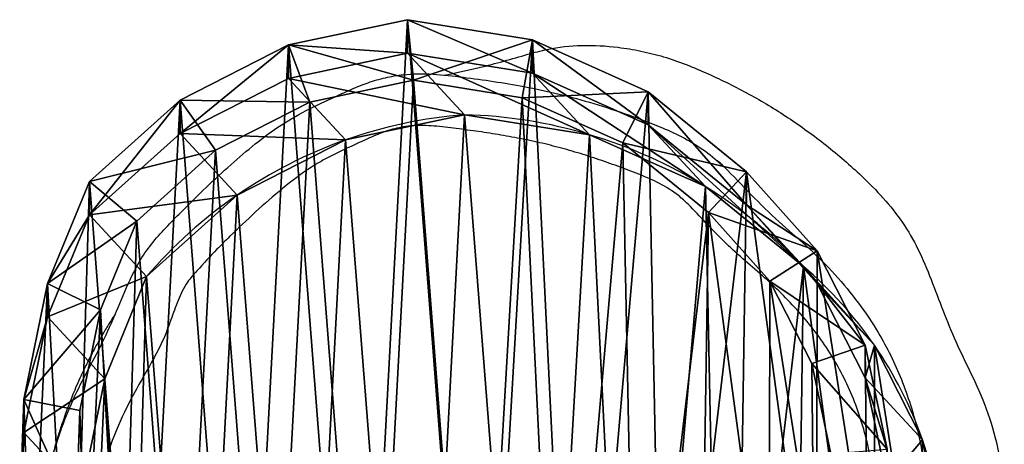
# Model space of a CAD drawing. Units: centimetres. Extents: x -681 to 516, y -642 to 604.
# Drawn here: x -157 to -138, y 82 to 90 of the extents above; entities that cross this region are included whole.
import ezdxf

# ---------------------------------------------------------------- set-up
doc = ezdxf.new("R2010")
doc.units = ezdxf.units.CM
doc.header["$LTSCALE"] = 2.54
doc.layers.get('0').update_dxf_attribs({"true_color": 0xff5454})
doc.layers.add('VP-EQ', color=7, linetype='Continuous', true_color=0x8a3492)

# ---------------------------------------------------------------- blocks, each defined once
blk = doc.blocks.new('R__nica_7')
at = {"color": 0}
for p, q in [((7.628, 19.295, 68.497), (9.927, 19.781, 68.497)), ((7.628, 19.295, 68.497), (9.927, 19.781, 68.497)), ((7.628, 19.295, 68.497), (9.927, 19.781, 68.497)), ((9.927, 19.781, 68.497), (12.343, 19.392, 68.497)), ((9.927, 19.136, 55.097), (9.927, 19.781, 68.497)), ((9.927, 19.136, 55.097), (9.927, 19.781, 68.497)), ((9.927, 19.781, 68.497), (12.343, 19.392, 68.497)), ((9.927, 19.781, 68.497), (10.042, 18.614, 70.497)), ((9.927, 19.781, 68.497), (10.042, 18.614, 70.497)), ((9.927, 19.781, 68.497), (12.343, 19.392, 68.497)), ((5.534, 18.23, 68.497), (7.628, 19.295, 68.497)), ((5.534, 18.23, 68.497), (7.628, 19.295, 68.497)), ((5.534, 18.23, 68.497), (7.628, 19.295, 68.497)), ((7.628, 18.649, 55.075), (7.628, 19.295, 68.497)), ((7.628, 18.649, 55.075), (7.628, 19.295, 68.497)), ((7.628, 19.295, 68.497), (8.042, 18.191, 70.497)), ((7.628, 19.295, 68.497), (8.042, 18.191, 70.497)), ((12.343, 19.392, 68.497), (12.144, 18.275, 70.497)), ((12.343, 19.392, 68.497), (12.144, 18.275, 70.497)), ((12.343, 19.392, 68.497), (14.577, 18.39, 68.497)), ((12.343, 18.749, 55.158), (12.343, 19.392, 68.497)), ((12.343, 19.392, 68.497), (14.577, 18.39, 68.497)), ((12.343, 18.749, 55.158), (12.343, 19.392, 68.497)), ((12.343, 19.392, 68.497), (14.577, 18.39, 68.497)), ((7.628, 18.649, 55.075), (9.927, 19.136, 55.097)), ((7.628, 18.649, 55.075), (9.927, 19.136, 55.097)), ((11.028, 17.948, 25.286), (9.927, 19.136, 55.097)), ((11.028, 17.948, 25.286), (9.927, 19.136, 55.097)), ((9.927, 19.136, 55.097), (12.343, 18.749, 55.158)), ((9.927, 19.136, 55.097), (12.343, 18.749, 55.158)), ((5.534, 17.584, 55.08), (7.628, 18.649, 55.075)), ((5.534, 17.584, 55.08), (7.628, 18.649, 55.075)), ((8.73, 17.461, 25.253), (7.628, 18.649, 55.075)), ((8.73, 17.461, 25.253), (7.628, 18.649, 55.075)), ((13.445, 17.561, 25.338), (12.343, 18.749, 55.158)), ((12.343, 18.749, 55.158), (14.577, 17.751, 55.24)), ((13.445, 17.561, 25.338), (12.343, 18.749, 55.158)), ((12.343, 18.749, 55.158), (14.577, 17.751, 55.24)), ((8.042, 18.191, 70.497), (10.042, 18.614, 70.497)), ((8.042, 18.191, 70.497), (10.042, 18.614, 70.497)), ((10.042, 18.614, 70.497), (12.144, 18.275, 70.497)), ((10.042, 18.614, 70.497), (12.144, 18.275, 70.497)), ((12.144, 18.275, 70.497), (14.087, 17.403, 70.497)), ((12.144, 18.275, 70.497), (14.087, 17.403, 70.497)), ((14.577, 18.39, 68.497), (14.087, 17.403, 70.497)), ((14.577, 18.39, 68.497), (14.087, 17.403, 70.497)), ((14.577, 18.39, 68.497), (16.475, 16.844, 68.497)), ((14.577, 17.751, 55.24), (14.577, 18.39, 68.497)), ((14.577, 17.751, 55.24), (14.577, 18.39, 68.497)), ((14.577, 18.39, 68.497), (16.475, 16.844, 68.497)), ((14.577, 18.39, 68.497), (16.475, 16.844, 68.497)), ((3.786, 16.659, 68.497), (5.534, 18.23, 68.497)), ((3.786, 16.659, 68.497), (5.534, 18.23, 68.497)), ((3.786, 16.659, 68.497), (5.534, 18.23, 68.497)), ((5.534, 17.584, 55.08), (5.534, 18.23, 68.497)), ((5.534, 17.584, 55.08), (5.534, 18.23, 68.497)), ((5.534, 18.23, 68.497), (6.22, 17.264, 70.497)), ((5.534, 18.23, 68.497), (6.22, 17.264, 70.497)), ((6.22, 17.264, 70.497), (8.042, 18.191, 70.497)), ((6.22, 17.264, 70.497), (8.042, 18.191, 70.497)), ((8.73, 17.461, 25.253), (11.028, 17.948, 25.286)), ((8.73, 17.461, 25.253), (11.028, 17.948, 25.286)), ((11.028, 17.948), (11.028, 17.948, 25.286)), ((11.028, 17.948), (11.028, 17.948, 25.286)), ((11.028, 17.948, 25.286), (13.445, 17.561, 25.338)), ((11.028, 17.948, 25.286), (13.445, 17.561, 25.338)), ((15.679, 16.562, 25.399), (14.577, 17.751, 55.24)), ((15.679, 16.562, 25.399), (14.577, 17.751, 55.24)), ((14.577, 17.751, 55.24), (16.475, 16.209, 55.338)), ((14.577, 17.751, 55.24), (16.475, 16.209, 55.338)), ((3.786, 16.014, 55.112), (5.534, 17.584, 55.08)), ((3.786, 16.014, 55.112), (5.534, 17.584, 55.08)), ((6.636, 16.395, 25.235), (5.534, 17.584, 55.08)), ((6.636, 16.395, 25.235), (5.534, 17.584, 55.08)), ((13.445, 17.561), (13.445, 17.561, 25.338)), ((13.445, 17.561), (13.445, 17.561, 25.338)), ((13.445, 17.561, 25.338), (15.679, 16.562, 25.399)), ((13.445, 17.561, 25.338), (15.679, 16.562, 25.399)), ((6.636, 16.395, 25.235), (8.73, 17.461, 25.253)), ((6.636, 16.395, 25.235), (8.73, 17.461, 25.253)), ((8.73, 17.461), (8.73, 17.461, 25.253)), ((8.73, 17.461), (8.73, 17.461, 25.253)), ((14.087, 17.403, 70.497), (15.739, 16.058, 70.497)), ((14.087, 17.403, 70.497), (15.739, 16.058, 70.497)), ((4.699, 15.897, 70.497), (6.22, 17.264, 70.497)), ((4.699, 15.897, 70.497), (6.22, 17.264, 70.497)), ((16.475, 16.844, 68.497), (15.739, 16.058, 70.497)), ((16.475, 16.844, 68.497), (15.739, 16.058, 70.497)), ((16.475, 16.844, 68.497), (17.841, 15.322, 68.497)), ((16.475, 16.209, 55.338), (16.475, 16.844, 68.497)), ((16.475, 16.209, 55.338), (16.475, 16.844, 68.497)), ((16.475, 16.844, 68.497), (17.841, 15.322, 68.497)), ((16.475, 16.844, 68.497), (17.841, 15.322, 68.497)), ((2.977, 14.688, 68.497), (3.786, 16.659, 68.497)), ((2.977, 14.688, 68.497), (3.786, 16.659, 68.497)), ((2.977, 14.688, 68.497), (3.786, 16.659, 68.497)), ((3.786, 16.014, 55.112), (3.786, 16.659, 68.497)), ((3.786, 16.014, 55.112), (3.786, 16.659, 68.497)), ((3.786, 16.659, 68.497), (4.699, 15.897, 70.497)), ((3.786, 16.659, 68.497), (4.699, 15.897, 70.497)), ((15.679, 16.562), (15.679, 16.562, 25.399)), ((15.679, 16.562, 25.399), (17.578, 15.019, 25.465)), ((15.679, 16.562), (15.679, 16.562, 25.399)), ((15.679, 16.562, 25.399), (17.578, 15.019, 25.465)), ((4.889, 14.824, 25.234), (6.636, 16.395, 25.235)), ((4.889, 14.824, 25.234), (6.636, 16.395, 25.235)), ((6.636, 16.395), (6.636, 16.395, 25.235)), ((6.636, 16.395), (6.636, 16.395, 25.235)), ((17.578, 15.019, 25.465), (16.475, 16.209, 55.338)), ((16.475, 16.209, 55.338), (17.841, 14.69, 55.425)), ((17.578, 15.019, 25.465), (16.475, 16.209, 55.338)), ((16.475, 16.209, 55.338), (17.841, 14.69, 55.425)), ((2.977, 14.046, 55.177), (3.786, 16.014, 55.112)), ((2.977, 14.046, 55.177), (3.786, 16.014, 55.112)), ((4.889, 14.824, 25.234), (3.786, 16.014, 55.112)), ((4.889, 14.824, 25.234), (3.786, 16.014, 55.112)), ((15.739, 16.058, 70.497), (16.927, 14.734, 70.497)), ((15.739, 16.058, 70.497), (16.927, 14.734, 70.497)), ((3.996, 14.182, 70.497), (4.699, 15.897, 70.497)), ((3.996, 14.182, 70.497), (4.699, 15.897, 70.497)), ((17.841, 15.322, 68.497), (16.927, 14.734, 70.497)), ((17.841, 15.322, 68.497), (16.927, 14.734, 70.497)), ((17.841, 15.322, 68.497), (18.767, 13.498, 68.497)), ((17.841, 14.69, 55.425), (17.841, 15.322, 68.497)), ((17.841, 15.322, 68.497), (18.767, 13.498, 68.497)), ((17.841, 14.69, 55.425), (17.841, 15.322, 68.497)), ((17.841, 15.322, 68.497), (18.767, 13.498, 68.497)), ((17.578, 15.019), (17.578, 15.019, 25.465)), ((17.578, 15.019, 25.465), (18.945, 13.499, 25.52)), ((17.578, 15.019), (17.578, 15.019, 25.465)), ((17.578, 15.019, 25.465), (18.945, 13.499, 25.52)), ((2.518, 12.452, 68.497), (2.977, 14.688, 68.497)), ((2.518, 12.452, 68.497), (2.977, 14.688, 68.497)), ((2.518, 12.452, 68.497), (2.977, 14.688, 68.497)), ((2.977, 14.688, 68.497), (2.977, 14.046, 55.177)), ((2.977, 14.688, 68.497), (2.977, 14.046, 55.177)), ((2.977, 14.688, 68.497), (3.996, 14.182, 70.497)), ((2.977, 14.688, 68.497), (3.996, 14.182, 70.497)), ((4.082, 12.854, 25.259), (4.889, 14.824, 25.234)), ((4.082, 12.854, 25.259), (4.889, 14.824, 25.234)), ((4.889, 14.824), (4.889, 14.824, 25.234)), ((4.889, 14.824), (4.889, 14.824, 25.234)), ((16.927, 14.734, 70.497), (17.733, 13.147, 70.497)), ((16.927, 14.734, 70.497), (17.733, 13.147, 70.497)), ((18.945, 13.499, 25.52), (17.841, 14.69, 55.425)), ((17.841, 14.69, 55.425), (18.767, 12.87, 55.517)), ((18.945, 13.499, 25.52), (17.841, 14.69, 55.425)), ((17.841, 14.69, 55.425), (18.767, 12.87, 55.517)), ((3.596, 12.237, 70.497), (3.996, 14.182, 70.497)), ((3.596, 12.237, 70.497), (3.996, 14.182, 70.497)), ((2.518, 11.813, 55.26), (2.977, 14.046, 55.177)), ((2.518, 11.813, 55.26), (2.977, 14.046, 55.177)), ((2.977, 14.046, 55.177), (4.082, 12.854, 25.259)), ((2.977, 14.046, 55.177), (4.082, 12.854, 25.259)), ((18.767, 13.498, 68.497), (17.733, 13.147, 70.497)), ((18.767, 13.498, 68.497), (17.733, 13.147, 70.497)), ((18.767, 13.498, 68.497), (19.189, 11.496, 68.497)), ((18.767, 12.87, 55.517), (18.767, 13.498, 68.497)), ((18.767, 12.87, 55.517), (18.767, 13.498, 68.497)), ((18.767, 13.498, 68.497), (19.189, 11.496, 68.497)), ((18.767, 13.498, 68.497), (19.189, 11.496, 68.497)), ((18.945, 13.499), (18.945, 13.499, 25.52)), ((18.945, 13.499), (18.945, 13.499, 25.52)), ((18.945, 13.499, 25.52), (19.872, 11.677, 25.574)), ((18.945, 13.499, 25.52), (19.872, 11.677, 25.574)), ((17.733, 13.147, 70.497), (18.1, 11.406, 70.497)), ((17.733, 13.147, 70.497), (18.1, 11.406, 70.497)), ((3.624, 10.62, 25.295), (4.082, 12.854, 25.259)), ((3.624, 10.62, 25.295), (4.082, 12.854, 25.259)), ((4.082, 12.854, 25.259), (4.082, 12.854)), ((4.082, 12.854, 25.259), (4.082, 12.854)), ((19.872, 11.677, 25.574), (18.767, 12.87, 55.517)), ((19.872, 11.677, 25.574), (18.767, 12.87, 55.517)), ((18.767, 12.87, 55.517), (19.189, 10.872, 55.606)), ((18.767, 12.87, 55.517), (19.189, 10.872, 55.606)), ((2.438, 10.104, 68.497), (2.518, 12.452, 68.497)), ((2.438, 10.104, 68.497), (2.518, 12.452, 68.497)), ((2.438, 10.104, 68.497), (2.518, 12.452, 68.497)), ((2.518, 11.813, 55.26), (2.518, 12.452, 68.497)), ((2.518, 11.813, 55.26), (2.518, 12.452, 68.497)), ((2.518, 12.452, 68.497), (3.596, 12.237, 70.497)), ((2.518, 12.452, 68.497), (3.596, 12.237, 70.497)), ((3.527, 10.194, 70.497), (3.596, 12.237, 70.497)), ((3.527, 10.194, 70.497), (3.596, 12.237, 70.497)), ((2.438, 9.469, 55.354), (2.518, 11.813, 55.26)), ((2.438, 9.469, 55.354), (2.518, 11.813, 55.26)), ((3.624, 10.62, 25.295), (2.518, 11.813, 55.26)), ((3.624, 10.62, 25.295), (2.518, 11.813, 55.26)), ((19.872, 11.677), (19.872, 11.677, 25.574)), ((19.872, 11.677, 25.574), (20.296, 9.678, 25.621)), ((19.872, 11.677), (19.872, 11.677, 25.574)), ((19.872, 11.677, 25.574), (20.296, 9.678, 25.621))]:
    blk.add_line(p, q, dxfattribs=at)
for centre, radius, start, end in [((11.73, 8.976), 9, 94.4749, 109.4749), ((11.73, 8.976), 9, 94.4749, 109.4749), ((10.767, 8.577), 9.375, 73.4039, 88.4039), ((10.767, 8.577), 9.375, 73.4039, 88.4039), ((10.767, 8.577), 9.375, 58.4039, 73.4039), ((10.767, 8.577), 9.375, 58.4039, 73.4039), ((11.73, 8.976), 9, 109.4749, 124.4749), ((11.73, 8.976), 9, 109.4749, 124.4749), ((10.767, 8.577), 9.375, 43.4039, 58.4039), ((10.767, 8.577), 9.375, 43.4039, 58.4039), ((11.73, 8.976), 9, 124.4749, 139.4749), ((11.73, 8.976), 9, 124.4749, 139.4749), ((12.49, 9.067), 7.83, 34.4749, 49.4749), ((12.49, 9.067), 7.83, 34.4749, 49.4749), ((12.49, 9.067), 7.83, 19.4749, 34.4749), ((12.49, 9.067), 7.83, 19.4749, 34.4749), ((12.49, 9.067), 7.83, 4.4749, 19.4749), ((12.49, 9.067), 7.83, 4.4749, 19.4749)]:
    blk.add_arc(centre, radius, start, end, dxfattribs=at)
mesh = blk.add_polyface(dxfattribs=at)
corners = [(2.664, 7.873, 68.497), (2.518, 12.452, 68.497), (2.438, 10.104, 68.497), (2.977, 14.688, 68.497), (3.459, 5.776, 68.497), (3.786, 16.659, 68.497), (4.769, 3.957, 68.497), (5.534, 18.23, 68.497), (6.738, 2.674, 68.497), (7.628, 19.295, 68.497), (8.971, 1.945, 68.497), (9.927, 19.781, 68.497), (11.318, 1.819, 68.497), (12.343, 19.392, 68.497), (13.18, 2.306, 68.497), (14.577, 18.39, 68.497), (14.876, 3.371, 68.497), (16.475, 16.844, 68.497), (16.292, 4.943, 68.497), (17.825, 6.846, 68.497), (17.841, 15.322, 68.497), (18.813, 9.081, 68.497), (18.767, 13.498, 68.497), (19.189, 11.496, 68.497)]
mesh.append_faces([[corners[k] for k in face] for face in [(0, 1, 2), (22, 21, 23)]], dxfattribs={"vtx0": -1, "color": 0})
mesh.append_faces([[corners[k] for k in face] for face in [(1, 0, 3), (3, 4, 5), (5, 6, 7), (7, 8, 9), (9, 10, 11), (11, 12, 13), (13, 14, 15), (15, 16, 17), (17, 19, 20), (20, 21, 22)]], dxfattribs={"vtx0": -1, "vtx1": -1, "color": 0})
mesh.append_faces([[corners[k] for k in face] for face in [(3, 0, 4), (5, 4, 6), (7, 6, 8), (9, 8, 10), (11, 10, 12), (13, 12, 14), (15, 14, 16), (17, 16, 18), (17, 18, 19), (20, 19, 21)]], dxfattribs={"vtx0": -1, "vtx2": -1, "color": 0})
mesh = blk.add_polyface(dxfattribs=at)
corners = [(7.628, 19.295, 68.497), (9.927, 19.136, 55.097), (7.628, 18.649, 55.075), (9.927, 19.781, 68.497)]
mesh.append_faces([[corners[k] for k in face] for face in [(0, 1, 2), (1, 0, 3)]], dxfattribs={"vtx0": -1, "color": 0})
mesh = blk.add_polyface(dxfattribs=at)
corners = [(7.628, 19.295, 68.497), (10.042, 18.614, 70.497), (9.927, 19.781, 68.497), (8.042, 18.191, 70.497)]
mesh.append_faces([[corners[k] for k in face] for face in [(0, 1, 2), (1, 0, 3)]], dxfattribs={"vtx0": -1, "color": 0})
mesh = blk.add_polyface(dxfattribs=at)
corners = [(9.927, 19.781, 68.497), (12.343, 18.749, 55.158), (9.927, 19.136, 55.097), (12.343, 19.392, 68.497)]
mesh.append_faces([[corners[k] for k in face] for face in [(0, 1, 2), (1, 0, 3)]], dxfattribs={"vtx0": -1, "color": 0})
mesh = blk.add_polyface(dxfattribs=at)
corners = [(10.042, 18.614, 70.497), (12.343, 19.392, 68.497), (9.927, 19.781, 68.497), (12.144, 18.275, 70.497)]
mesh.append_faces([[corners[k] for k in face] for face in [(0, 1, 2), (1, 0, 3)]], dxfattribs={"vtx0": -1, "color": 0})
mesh = blk.add_polyface(dxfattribs=at)
corners = [(5.534, 17.584, 55.08), (7.628, 19.295, 68.497), (7.628, 18.649, 55.075), (5.534, 18.23, 68.497)]
mesh.append_faces([[corners[k] for k in face] for face in [(0, 1, 2), (1, 0, 3)]], dxfattribs={"vtx0": -1, "color": 0})
mesh = blk.add_polyface(dxfattribs=at)
corners = [(5.534, 18.23, 68.497), (8.042, 18.191, 70.497), (7.628, 19.295, 68.497), (6.22, 17.264, 70.497)]
mesh.append_faces([[corners[k] for k in face] for face in [(0, 1, 2), (1, 0, 3)]], dxfattribs={"vtx0": -1, "color": 0})
mesh = blk.add_polyface(dxfattribs=at)
corners = [(12.144, 18.275, 70.497), (14.577, 18.39, 68.497), (12.343, 19.392, 68.497), (14.087, 17.403, 70.497)]
mesh.append_faces([[corners[k] for k in face] for face in [(0, 1, 2), (1, 0, 3)]], dxfattribs={"vtx0": -1, "color": 0})
mesh = blk.add_polyface(dxfattribs=at)
corners = [(12.343, 19.392, 68.497), (14.577, 17.751, 55.24), (12.343, 18.749, 55.158), (14.577, 18.39, 68.497)]
mesh.append_faces([[corners[k] for k in face] for face in [(0, 1, 2), (1, 0, 3)]], dxfattribs={"vtx0": -1, "color": 0})
mesh = blk.add_polyface(dxfattribs=at)
corners = [(7.628, 18.649, 55.075), (11.028, 17.948, 25.286), (8.73, 17.461, 25.253), (9.927, 19.136, 55.097)]
mesh.append_faces([[corners[k] for k in face] for face in [(0, 1, 2), (1, 0, 3)]], dxfattribs={"vtx0": -1, "color": 0})
mesh = blk.add_polyface(dxfattribs=at)
corners = [(9.927, 19.136, 55.097), (13.445, 17.561, 25.338), (11.028, 17.948, 25.286), (12.343, 18.749, 55.158)]
mesh.append_faces([[corners[k] for k in face] for face in [(0, 1, 2), (1, 0, 3)]], dxfattribs={"vtx0": -1, "color": 0})
mesh = blk.add_polyface(dxfattribs=at)
corners = [(5.534, 17.584, 55.08), (8.73, 17.461, 25.253), (6.636, 16.395, 25.235), (7.628, 18.649, 55.075)]
mesh.append_faces([[corners[k] for k in face] for face in [(0, 1, 2), (1, 0, 3)]], dxfattribs={"vtx0": -1, "color": 0})
mesh = blk.add_polyface(dxfattribs=at)
corners = [(12.343, 18.749, 55.158), (15.679, 16.562, 25.399), (13.445, 17.561, 25.338), (14.577, 17.751, 55.24)]
mesh.append_faces([[corners[k] for k in face] for face in [(0, 1, 2), (1, 0, 3)]], dxfattribs={"vtx0": -1, "color": 0})
mesh = blk.add_polyface(dxfattribs=at)
corners = [(3.723, 8.253, 70.497), (3.596, 12.237, 70.497), (3.527, 10.194, 70.497), (3.996, 14.182, 70.497), (4.415, 6.429, 70.497), (4.699, 15.897, 70.497), (5.555, 4.847, 70.497), (6.22, 17.264, 70.497), (7.268, 3.731, 70.497), (8.042, 18.191, 70.497), (9.211, 3.096, 70.497), (10.042, 18.614, 70.497), (11.252, 2.987, 70.497), (12.144, 18.275, 70.497), (12.872, 3.41, 70.497), (14.087, 17.403, 70.497), (14.348, 4.337, 70.497), (15.739, 16.058, 70.497), (15.58, 5.704, 70.497), (16.913, 7.36, 70.497), (16.927, 14.734, 70.497), (17.773, 9.305, 70.497), (17.733, 13.147, 70.497), (18.1, 11.406, 70.497)]
mesh.append_faces([[corners[k] for k in face] for face in [(0, 1, 2), (22, 21, 23)]], dxfattribs={"vtx0": -1, "color": 0})
mesh.append_faces([[corners[k] for k in face] for face in [(1, 0, 3), (3, 4, 5), (5, 6, 7), (7, 8, 9), (9, 10, 11), (11, 12, 13), (13, 14, 15), (15, 16, 17), (17, 19, 20), (20, 21, 22)]], dxfattribs={"vtx0": -1, "vtx1": -1, "color": 0})
mesh.append_faces([[corners[k] for k in face] for face in [(3, 0, 4), (5, 4, 6), (7, 6, 8), (9, 8, 10), (11, 10, 12), (13, 12, 14), (15, 14, 16), (17, 16, 18), (17, 18, 19), (20, 19, 21)]], dxfattribs={"vtx0": -1, "vtx2": -1, "color": 0})
mesh = blk.add_polyface(dxfattribs=at)
corners = [(14.087, 17.403, 70.497), (16.475, 16.844, 68.497), (14.577, 18.39, 68.497), (15.739, 16.058, 70.497)]
mesh.append_faces([[corners[k] for k in face] for face in [(0, 1, 2), (1, 0, 3)]], dxfattribs={"vtx0": -1, "color": 0})
mesh = blk.add_polyface(dxfattribs=at)
corners = [(14.577, 18.39, 68.497), (16.475, 16.209, 55.338), (14.577, 17.751, 55.24), (16.475, 16.844, 68.497)]
mesh.append_faces([[corners[k] for k in face] for face in [(0, 1, 2), (1, 0, 3)]], dxfattribs={"vtx0": -1, "color": 0})
mesh = blk.add_polyface(dxfattribs=at)
corners = [(3.786, 16.014, 55.112), (5.534, 18.23, 68.497), (5.534, 17.584, 55.08), (3.786, 16.659, 68.497)]
mesh.append_faces([[corners[k] for k in face] for face in [(0, 1, 2), (1, 0, 3)]], dxfattribs={"vtx0": -1, "color": 0})
mesh = blk.add_polyface(dxfattribs=at)
corners = [(3.786, 16.659, 68.497), (6.22, 17.264, 70.497), (5.534, 18.23, 68.497), (4.699, 15.897, 70.497)]
mesh.append_faces([[corners[k] for k in face] for face in [(0, 1, 2), (1, 0, 3)]], dxfattribs={"vtx0": -1, "color": 0})
mesh = blk.add_polyface(dxfattribs=at)
corners = [(3.624, 10.62), (3.774, 6.045), (3.546, 8.273), (4.082, 12.854), (4.571, 3.951), (4.889, 14.824), (5.882, 2.135), (6.636, 16.395), (7.852, 0.854), (8.73, 17.461), (10.086, 0.127), (11.028, 17.948), (12.432, 0.003), (13.445, 17.561), (14.294, 0.491), (15.679, 16.562), (15.99, 1.556), (17.578, 15.019), (17.405, 3.128), (18.936, 5.03), (18.945, 13.499), (19.922, 7.265), (19.872, 11.677), (20.296, 9.678)]
mesh.append_faces([[corners[k] for k in face] for face in [(0, 1, 2), (21, 22, 23)]], dxfattribs={"vtx0": -1, "color": 0})
mesh.append_faces([[corners[k] for k in face] for face in [(1, 3, 4), (4, 5, 6), (6, 7, 8), (8, 9, 10), (10, 11, 12), (12, 13, 14), (14, 15, 16), (16, 17, 18), (18, 17, 19), (19, 20, 21)]], dxfattribs={"vtx0": -1, "vtx1": -1, "color": 0})
mesh.append_faces([[corners[k] for k in face] for face in [(1, 0, 3), (4, 3, 5), (6, 5, 7), (8, 7, 9), (10, 9, 11), (12, 11, 13), (14, 13, 15), (16, 15, 17), (19, 17, 20), (21, 20, 22)]], dxfattribs={"vtx0": -1, "vtx2": -1, "color": 0})
mesh = blk.add_polyface(dxfattribs=at)
corners = [(8.73, 17.461, 25.253), (11.028, 17.948), (8.73, 17.461), (11.028, 17.948, 25.286)]
mesh.append_faces([[corners[k] for k in face] for face in [(0, 1, 2), (1, 0, 3)]], dxfattribs={"vtx0": -1, "color": 0})
mesh = blk.add_polyface(dxfattribs=at)
corners = [(11.028, 17.948, 25.286), (13.445, 17.561), (11.028, 17.948), (13.445, 17.561, 25.338)]
mesh.append_faces([[corners[k] for k in face] for face in [(0, 1, 2), (1, 0, 3)]], dxfattribs={"vtx0": -1, "color": 0})
mesh = blk.add_polyface(dxfattribs=at)
corners = [(14.577, 17.751, 55.24), (17.578, 15.019, 25.465), (15.679, 16.562, 25.399), (16.475, 16.209, 55.338)]
mesh.append_faces([[corners[k] for k in face] for face in [(0, 1, 2), (1, 0, 3)]], dxfattribs={"vtx0": -1, "color": 0})
mesh = blk.add_polyface(dxfattribs=at)
corners = [(3.786, 16.014, 55.112), (6.636, 16.395, 25.235), (4.889, 14.824, 25.234), (5.534, 17.584, 55.08)]
mesh.append_faces([[corners[k] for k in face] for face in [(0, 1, 2), (1, 0, 3)]], dxfattribs={"vtx0": -1, "color": 0})
mesh = blk.add_polyface(dxfattribs=at)
corners = [(13.445, 17.561, 25.338), (15.679, 16.562), (13.445, 17.561), (15.679, 16.562, 25.399)]
mesh.append_faces([[corners[k] for k in face] for face in [(0, 1, 2), (1, 0, 3)]], dxfattribs={"vtx0": -1, "color": 0})
mesh = blk.add_polyface(dxfattribs=at)
corners = [(6.636, 16.395, 25.235), (8.73, 17.461), (6.636, 16.395), (8.73, 17.461, 25.253)]
mesh.append_faces([[corners[k] for k in face] for face in [(0, 1, 2), (1, 0, 3)]], dxfattribs={"vtx0": -1, "color": 0})
mesh = blk.add_polyface(dxfattribs=at)
corners = [(17.841, 15.322, 68.497), (15.739, 16.058, 70.497), (16.927, 14.734, 70.497), (16.475, 16.844, 68.497)]
mesh.append_faces([[corners[k] for k in face] for face in [(0, 1, 2), (1, 0, 3)]], dxfattribs={"vtx0": -1, "color": 0})
mesh = blk.add_polyface(dxfattribs=at)
corners = [(16.475, 16.209, 55.338), (17.841, 15.322, 68.497), (17.841, 14.69, 55.425), (16.475, 16.844, 68.497)]
mesh.append_faces([[corners[k] for k in face] for face in [(0, 1, 2), (1, 0, 3)]], dxfattribs={"vtx0": -1, "color": 0})
mesh = blk.add_polyface(dxfattribs=at)
corners = [(2.977, 14.688, 68.497), (3.786, 16.014, 55.112), (2.977, 14.046, 55.177), (3.786, 16.659, 68.497)]
mesh.append_faces([[corners[k] for k in face] for face in [(0, 1, 2), (1, 0, 3)]], dxfattribs={"vtx0": -1, "color": 0})
mesh = blk.add_polyface(dxfattribs=at)
corners = [(4.699, 15.897, 70.497), (2.977, 14.688, 68.497), (3.996, 14.182, 70.497), (3.786, 16.659, 68.497)]
mesh.append_faces([[corners[k] for k in face] for face in [(0, 1, 2), (1, 0, 3)]], dxfattribs={"vtx0": -1, "color": 0})
mesh = blk.add_polyface(dxfattribs=at)
corners = [(15.679, 16.562, 25.399), (17.578, 15.019), (15.679, 16.562), (17.578, 15.019, 25.465)]
mesh.append_faces([[corners[k] for k in face] for face in [(0, 1, 2), (1, 0, 3)]], dxfattribs={"vtx0": -1, "color": 0})
mesh = blk.add_polyface(dxfattribs=at)
corners = [(4.889, 14.824, 25.234), (6.636, 16.395), (4.889, 14.824), (6.636, 16.395, 25.235)]
mesh.append_faces([[corners[k] for k in face] for face in [(0, 1, 2), (1, 0, 3)]], dxfattribs={"vtx0": -1, "color": 0})
mesh = blk.add_polyface(dxfattribs=at)
corners = [(17.578, 15.019, 25.465), (17.841, 14.69, 55.425), (18.945, 13.499, 25.52), (16.475, 16.209, 55.338)]
mesh.append_faces([[corners[k] for k in face] for face in [(0, 1, 2), (1, 0, 3)]], dxfattribs={"vtx0": -1, "color": 0})
mesh = blk.add_polyface(dxfattribs=at)
corners = [(2.977, 14.046, 55.177), (4.889, 14.824, 25.234), (4.082, 12.854, 25.259), (3.786, 16.014, 55.112)]
mesh.append_faces([[corners[k] for k in face] for face in [(0, 1, 2), (1, 0, 3)]], dxfattribs={"vtx0": -1, "color": 0})
mesh = blk.add_polyface(dxfattribs=at)
corners = [(18.767, 13.498, 68.497), (16.927, 14.734, 70.497), (17.733, 13.147, 70.497), (17.841, 15.322, 68.497)]
mesh.append_faces([[corners[k] for k in face] for face in [(0, 1, 2), (1, 0, 3)]], dxfattribs={"vtx0": -1, "color": 0})
mesh = blk.add_polyface(dxfattribs=at)
corners = [(17.841, 14.69, 55.425), (18.767, 13.498, 68.497), (18.767, 12.87, 55.517), (17.841, 15.322, 68.497)]
mesh.append_faces([[corners[k] for k in face] for face in [(0, 1, 2), (1, 0, 3)]], dxfattribs={"vtx0": -1, "color": 0})
mesh = blk.add_polyface(dxfattribs=at)
corners = [(17.578, 15.019), (18.945, 13.499, 25.52), (18.945, 13.499), (17.578, 15.019, 25.465)]
mesh.append_faces([[corners[k] for k in face] for face in [(0, 1, 2), (1, 0, 3)]], dxfattribs={"vtx0": -1, "color": 0})
mesh = blk.add_polyface(dxfattribs=at)
corners = [(2.518, 12.452, 68.497), (2.977, 14.046, 55.177), (2.518, 11.813, 55.26), (2.977, 14.688, 68.497)]
mesh.append_faces([[corners[k] for k in face] for face in [(0, 1, 2), (1, 0, 3)]], dxfattribs={"vtx0": -1, "color": 0})
mesh = blk.add_polyface(dxfattribs=at)
corners = [(3.996, 14.182, 70.497), (2.518, 12.452, 68.497), (3.596, 12.237, 70.497), (2.977, 14.688, 68.497)]
mesh.append_faces([[corners[k] for k in face] for face in [(0, 1, 2), (1, 0, 3)]], dxfattribs={"vtx0": -1, "color": 0})
mesh = blk.add_polyface(dxfattribs=at)
corners = [(4.889, 14.824, 25.234), (4.082, 12.854), (4.082, 12.854, 25.259), (4.889, 14.824)]
mesh.append_faces([[corners[k] for k in face] for face in [(0, 1, 2), (1, 0, 3)]], dxfattribs={"vtx0": -1, "color": 0})
mesh = blk.add_polyface(dxfattribs=at)
corners = [(18.945, 13.499, 25.52), (18.767, 12.87, 55.517), (19.872, 11.677, 25.574), (17.841, 14.69, 55.425)]
mesh.append_faces([[corners[k] for k in face] for face in [(0, 1, 2), (1, 0, 3)]], dxfattribs={"vtx0": -1, "color": 0})
mesh = blk.add_polyface(dxfattribs=at)
corners = [(2.518, 11.813, 55.26), (4.082, 12.854, 25.259), (3.624, 10.62, 25.295), (2.977, 14.046, 55.177)]
mesh.append_faces([[corners[k] for k in face] for face in [(0, 1, 2), (1, 0, 3)]], dxfattribs={"vtx0": -1, "color": 0})
mesh = blk.add_polyface(dxfattribs=at)
corners = [(19.189, 11.496, 68.497), (17.733, 13.147, 70.497), (18.1, 11.406, 70.497), (18.767, 13.498, 68.497)]
mesh.append_faces([[corners[k] for k in face] for face in [(0, 1, 2), (1, 0, 3)]], dxfattribs={"vtx0": -1, "color": 0})
mesh = blk.add_polyface(dxfattribs=at)
corners = [(18.767, 12.87, 55.517), (19.189, 11.496, 68.497), (19.189, 10.872, 55.606), (18.767, 13.498, 68.497)]
mesh.append_faces([[corners[k] for k in face] for face in [(0, 1, 2), (1, 0, 3)]], dxfattribs={"vtx0": -1, "color": 0})
mesh = blk.add_polyface(dxfattribs=at)
corners = [(18.945, 13.499), (19.872, 11.677, 25.574), (19.872, 11.677), (18.945, 13.499, 25.52)]
mesh.append_faces([[corners[k] for k in face] for face in [(0, 1, 2), (1, 0, 3)]], dxfattribs={"vtx0": -1, "color": 0})
mesh = blk.add_polyface(dxfattribs=at)
corners = [(4.082, 12.854, 25.259), (3.624, 10.62), (3.624, 10.62, 25.295), (4.082, 12.854)]
mesh.append_faces([[corners[k] for k in face] for face in [(0, 1, 2), (1, 0, 3)]], dxfattribs={"vtx0": -1, "color": 0})
mesh = blk.add_polyface(dxfattribs=at)
corners = [(19.872, 11.677, 25.574), (19.189, 10.872, 55.606), (20.296, 9.678, 25.621), (18.767, 12.87, 55.517)]
mesh.append_faces([[corners[k] for k in face] for face in [(0, 1, 2), (1, 0, 3)]], dxfattribs={"vtx0": -1, "color": 0})
mesh = blk.add_polyface(dxfattribs=at)
corners = [(2.438, 10.104, 68.497), (2.518, 11.813, 55.26), (2.438, 9.469, 55.354), (2.518, 12.452, 68.497)]
mesh.append_faces([[corners[k] for k in face] for face in [(0, 1, 2), (1, 0, 3)]], dxfattribs={"vtx0": -1, "color": 0})
mesh = blk.add_polyface(dxfattribs=at)
corners = [(3.527, 10.194, 70.497), (2.518, 12.452, 68.497), (2.438, 10.104, 68.497), (3.596, 12.237, 70.497)]
mesh.append_faces([[corners[k] for k in face] for face in [(0, 1, 2), (1, 0, 3)]], dxfattribs={"vtx0": -1, "color": 0})
mesh = blk.add_polyface(dxfattribs=at)
corners = [(2.438, 9.469, 55.354), (3.624, 10.62, 25.295), (3.546, 8.273, 25.34), (2.518, 11.813, 55.26)]
mesh.append_faces([[corners[k] for k in face] for face in [(0, 1, 2), (1, 0, 3)]], dxfattribs={"vtx0": -1, "color": 0})
mesh = blk.add_polyface(dxfattribs=at)
corners = [(19.872, 11.677), (20.296, 9.678, 25.621), (20.296, 9.678), (19.872, 11.677, 25.574)]
mesh.append_faces([[corners[k] for k in face] for face in [(0, 1, 2), (1, 0, 3)]], dxfattribs={"vtx0": -1, "color": 0})
blk = doc.blocks.new('Grupuj_11')
at = {"color": 253, "true_color": 0xcab79a}
blk.add_blockref('R__nica_7', (143.059, 217.086, 0.027), dxfattribs=at)
blk = doc.blocks.new('RB1305_')
at = {"color": 7, "linetype": 'Continuous', "lineweight": 25}
for points, knots in [([(6488.18, 5928.47), (6486.94, 5928.13), (6483.53, 5927.21), (6477.67, 5926.57), (6471.58, 5926.93), (6466.34, 5927.8), (6461.94, 5928.9), (6457.63, 5930.41), (6452.09, 5932.76), (6445.44, 5936.04), (6437.81, 5940.65), (6430.53, 5945.94), (6424.42, 5951.18), (6419.49, 5956.17), (6415.74, 5960.83), (6412.66, 5966.14), (6410.29, 5971.96), (6408.02, 5977.98), (6405.48, 5984.32), (6402.23, 5990.76), (6399.13, 5997.79), (6397.12, 6005.3), (6396.23, 6012.3), (6396.15, 6018.56), (6396.48, 6024.07), (6397.22, 6029.59), (6398.38, 6035.01), (6399.92, 6040.24), (6401.22, 6043.75), (6402.36, 6045.23), (6402.4, 6045.27)], [0, 0, 0, 0, 0.02226, 0.06144, 0.101724, 0.127717, 0.15371, 0.180368, 0.207045, 0.258095, 0.309144, 0.361673, 0.414202, 0.448769, 0.483391, 0.517784, 0.555041, 0.592342, 0.62962, 0.67365, 0.717598, 0.762838, 0.808077, 0.839791, 0.87151, 0.903978, 0.936445, 0.967504, 0.999124, 1, 1, 1, 1]), ([(6580.54, 6046.04), (6581.11, 6043.48), (6582.26, 6038.32), (6582.9, 6030.96), (6582.93, 6024.11), (6582.43, 6017.78), (6581.39, 6011.45), (6579.82, 6005.13), (6577.68, 5998.93), (6575.04, 5992.86), (6571.84, 5987.07), (6568.9, 5981.14), (6566.39, 5975.02), (6564.05, 5969.69), (6561.3, 5965.47), (6558.49, 5962.32), (6553.52, 5957.19), (6547.89, 5951.76), (6541.49, 5946.22), (6536.51, 5942.43), (6531.04, 5939.26), (6526.16, 5937.01), (6522.19, 5935.18), (6519.03, 5933.89), (6515.73, 5932.94), (6511.54, 5932.21), (6506.48, 5932.19), (6498.69, 5933.12), (6490.54, 5934.3), (6482.13, 5936.09), (6475.4, 5937.94), (6468.75, 5940.13), (6462.88, 5942.3), (6457.89, 5944.61), (6453.85, 5947.08), (6449.55, 5950.77), (6445.12, 5955.63), (6439.85, 5960.74), (6434.41, 5965.38), (6429.37, 5970.29), (6424.81, 5975.71), (6421.14, 5981), (6418.35, 5986.02), (6416.23, 5990.65), (6414.45, 5995.47), (6412.84, 6001.05), (6411.86, 6006.26), (6411.31, 6011), (6411.29, 6013.4), (6411.29, 6014.6)], [0, 0, 0, 0, 0.027242, 0.054777, 0.076526, 0.098274, 0.120625, 0.142978, 0.165806, 0.188683, 0.211539, 0.234433, 0.257383, 0.280288, 0.294788, 0.309396, 0.324011, 0.369023, 0.390459, 0.411872, 0.433876, 0.455912, 0.46762, 0.479315, 0.491268, 0.503217, 0.523317, 0.543498, 0.584664, 0.608707, 0.63275, 0.657048, 0.68134, 0.697683, 0.714065, 0.730341, 0.756317, 0.782273, 0.806436, 0.830574, 0.855208, 0.879832, 0.897297, 0.914764, 0.93265, 0.950536, 0.97508, 0.987546, 1, 1, 1, 1]), ([(6421.28, 6013.29), (6421.3, 6012.81), (6421.35, 6011.5), (6421.64, 6008.54), (6422.34, 6004.45), (6423.61, 5999.63), (6425.27, 5994.93), (6427.33, 5990.39), (6429.8, 5986.07), (6432.65, 5981.98), (6435.82, 5978.15), (6439.25, 5974.54), (6442.91, 5971.16), (6446.72, 5967.97), (6450.36, 5964.58), (6453.81, 5961.01), (6456.63, 5957.96), (6459.52, 5955.28), (6462.75, 5953.33), (6466.74, 5951.57), (6470.84, 5950.08), (6474.94, 5948.62), (6479.09, 5947.31), (6482.58, 5946.34), (6486.11, 5945.48), (6489.65, 5944.72), (6493.94, 5943.95), (6498.24, 5943.3), (6502.55, 5942.74), (6506.76, 5942.21), (6510.73, 5942.18), (6514.34, 5942.86), (6517.61, 5944.05), (6521.8, 5946.02), (6526.03, 5947.89), (6531.02, 5950.81), (6535.61, 5954.31), (6540.81, 5958.88), (6544.99, 5962.83), (6548.77, 5966.62), (6551.47, 5969.55), (6554.29, 5972.66), (6555.81, 5975.98), (6557.14, 5979.74), (6558.51, 5983.49), (6560.97, 5988.22), (6563.71, 5992.78), (6566.74, 5998.69), (6568.79, 6003.6), (6570.38, 6008.68), (6571.66, 6013.84), (6572.52, 6019.09), (6572.88, 6024.4), (6572.93, 6028.38), (6572.7, 6032.92), (6572.11, 6038.02), (6571.27, 6041.72), (6570.85, 6043.58)], [0, 0, 0, 0, 0.005719, 0.015512, 0.035112, 0.054709, 0.074304, 0.093901, 0.1135, 0.133097, 0.15269, 0.172278, 0.191866, 0.211444, 0.231027, 0.250611, 0.270197, 0.279999, 0.297213, 0.314384, 0.331527, 0.348669, 0.365811, 0.382955, 0.391525, 0.408669, 0.425811, 0.442953, 0.460094, 0.477237, 0.493079, 0.506738, 0.520382, 0.534161, 0.561385, 0.575003, 0.602288, 0.629515, 0.656738, 0.670348, 0.692704, 0.703886, 0.719678, 0.735367, 0.751053, 0.766845, 0.798209, 0.813894, 0.845307, 0.860995, 0.876683, 0.908096, 0.923784, 0.939472, 0.955161, 0.977499, 1, 1, 1, 1]), ([(6567.9, 5978.62), (6568.09, 5978.91), (6568.8, 5980), (6569.83, 5981.67), (6571.35, 5984.27), (6572.48, 5986.39), (6573.66, 5988.73), (6574.68, 5990.9), (6575.52, 5992.8), (6576.2, 5994.43), (6576.72, 5995.76), (6577.22, 5997.08), (6577.7, 5998.39), (6578.13, 5999.66), (6578.53, 6000.86), (6578.92, 6002.1), (6579.35, 6003.53), (6579.75, 6004.96), (6580.17, 6006.56), (6580.62, 6008.36), (6580.98, 6009.95), (6581.17, 6010.87), (6581.23, 6011.17)], [0, 0, 0, 0, 0.016813, 0.064569, 0.111102, 0.200313, 0.282451, 0.356468, 0.422252, 0.479744, 0.529107, 0.575046, 0.619639, 0.652084, 0.683817, 0.714851, 0.745297, 0.780867, 0.824973, 0.888035, 0.963167, 1, 1, 1, 1]), ([(6450.54, 5949.91), (6450.53, 5949.91), (6450.53, 5949.91), (6450.57, 5949.88), (6450.68, 5949.79), (6450.85, 5949.65), (6451.08, 5949.44), (6451.33, 5949.22), (6451.52, 5949.06), (6451.58, 5949)], [0, 0, 0, 0, 0.05468, 0.183301, 0.329116, 0.493913, 0.6777, 0.880488, 1, 1, 1, 1]), ([(6504.47, 5932.52), (6502.17, 5932.05), (6496.68, 5930.92), (6491.3, 5929.37), (6488.18, 5928.47)], [0, 0, 0, 0, 0.419542, 1, 1, 1, 1])]:
    blk.add_open_spline(points, degree=3, knots=knots, dxfattribs=at)
blk = doc.blocks.new('RB1305 2D')
at = {"xscale": 0.1, "yscale": 0.1, "zscale": 0.1, "rotation": 180}
blk.add_blockref('RB1305_', (2749.636, 846.571), dxfattribs=at)

msp = doc.modelspace()

# ---------------------------------------------------------------- block references
at = {"layer": 'VP-EQ', "color": 0}
for name, p in [('Grupuj_11', (-302.94, -147.072)), ('RB1305 2D', (-2248.446, -164.595))]:
    msp.add_blockref(name, p, dxfattribs=at)

doc.saveas('drawing.dxf')
